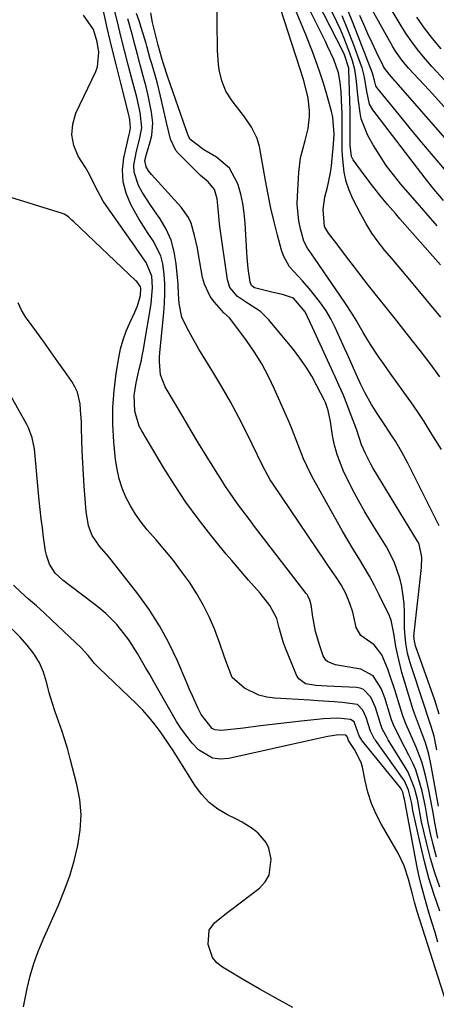
# Model space of a CAD drawing. Units: inches. Extents: x 1867866 to 1873196, y 421345 to 426710.
# Drawn here: x 1872439 to 1872554, y 424713 to 424986 of the extents above; entities that cross this region are included whole.
import ezdxf

# ---------------------------------------------------------------- set-up
doc = ezdxf.new("R2010")
doc.units = ezdxf.units.IN
doc.header["$MEASUREMENT"] = 0
doc.layers.add('7', color=7, linetype='Continuous')
doc.layers.add('8', color=7, linetype='Continuous')

msp = doc.modelspace()

# ---------------------------------------------------------------- linework, layer by layer
at = {"layer": '7', "color": 18}
for points in [[(1872556.61, 424968.94, 1738), (1872554.17, 424971.45, 1738), (1872552.99, 424972.75, 1738), (1872550.66, 424975.44, 1738), (1872548.99, 424977.5, 1738), (1872547.39, 424979.61, 1738), (1872545.9, 424981.8, 1738), (1872544.48, 424984.04, 1738), (1872528.2, 425011.15, 1738)], [(1872554.49, 424928.62, 1728), (1872551.4, 424932.11, 1728), (1872548.34, 424935.63, 1728), (1872544.42, 424940.19, 1728), (1872542.34, 424942.74, 1728), (1872540.36, 424945.37, 1728), (1872538.54, 424948.1, 1728), (1872536.81, 424950.9, 1728), (1872535.2, 424953.69, 1728), (1872533.4, 424958.31, 1728), (1872533.09, 424959.95, 1728), (1872532.68, 424963.3, 1728), (1872532.49, 424964.97, 1728), (1872532.01, 424969.46, 1728), (1872531.61, 424971.95, 1728), (1872530.94, 424974.39, 1728), (1872530.25, 424976.44, 1728), (1872528.6, 424980.85, 1728), (1872527.66, 424983, 1728), (1872526.66, 424985.13, 1728), (1872520.22, 424998.14, 1728)], [(1872555.41, 424917.88, 1726), (1872552.55, 424921.05, 1726), (1872549.71, 424924.23, 1726), (1872546.89, 424927.43, 1726), (1872544.08, 424930.63, 1726), (1872542.86, 424932.02, 1726), (1872540.7, 424934.56, 1726), (1872538.57, 424937.14, 1726), (1872536.52, 424939.77, 1726), (1872534.5, 424942.43, 1726), (1872531.2, 424946.91, 1726), (1872530.67, 424947.86, 1726), (1872530.3, 424950.88, 1726), (1872530.35, 424955.37, 1726), (1872530.36, 424958.03, 1726), (1872530.34, 424960.69, 1726), (1872530.28, 424963.34, 1726), (1872530.19, 424966, 1726), (1872529.95, 424972.01, 1726), (1872529.93, 424972.31, 1726), (1872528.81, 424976.04, 1726), (1872528.5, 424976.69, 1726), (1872519.3, 424994.53, 1726)], [(1872567.48, 424949.31, 1736), (1872552.23, 424966.2, 1736), (1872549.33, 424969.25, 1736), (1872546.49, 424972.33, 1736), (1872544.75, 424974.44, 1736), (1872542.92, 424977.07, 1736), (1872542.1, 424978.45, 1736), (1872533.5, 424993.84, 1736)], [(1872555.47, 424903.35, 1724), (1872547.82, 424912.57, 1724), (1872545.88, 424914.9, 1724), (1872543.92, 424917.22, 1724), (1872541.96, 424919.53, 1724), (1872539.98, 424921.84, 1724), (1872538.09, 424924.2, 1724), (1872536.32, 424926.64, 1724), (1872534.73, 424929.2, 1724), (1872533.26, 424931.84, 1724), (1872531.08, 424936.11, 1724), (1872530.04, 424938.51, 1724), (1872529.2, 424940.97, 1724), (1872528.68, 424943.51, 1724), (1872528.23, 424948.04, 1724), (1872528.15, 424949.71, 1724), (1872528.08, 424953.06, 1724), (1872528.11, 424956.41, 1724), (1872528.08, 424959.76, 1724), (1872528.04, 424961.43, 1724), (1872527.85, 424965.76, 1724), (1872527.58, 424968.39, 1724), (1872527.1, 424970.99, 1724), (1872525.83, 424974.73, 1724), (1872524.09, 424978.46, 1724), (1872523.5, 424979.67, 1724), (1872518.04, 424990.64, 1724)], [(1872555.17, 424745.48, 1706), (1872553.8, 424749.42, 1706), (1872552.62, 424753.43, 1706), (1872551.57, 424757.47, 1706), (1872550.15, 424763.54, 1706), (1872549.53, 424766.68, 1706), (1872548.98, 424769.83, 1706), (1872548.17, 424772.91, 1706), (1872546.39, 424777.31, 1706), (1872545.6, 424778.69, 1706), (1872540.85, 424786.29, 1706), (1872540.55, 424786.78, 1706), (1872539.2, 424789.34, 1706), (1872539, 424789.88, 1706), (1872538.81, 424790.43, 1706), (1872537.36, 424795.2, 1706), (1872536.07, 424798.07, 1706), (1872534.01, 424800.24, 1706), (1872533.1, 424800.57, 1706), (1872532.12, 424800.75, 1706), (1872523.99, 424801.11, 1706), (1872520.81, 424801.31, 1706), (1872517.99, 424801.79, 1706), (1872516.13, 424803.17, 1706), (1872515.47, 424804.22, 1706), (1872512.23, 424812.13, 1706), (1872511.75, 424813.39, 1706), (1872510.63, 424817.28, 1706), (1872509.99, 424819.9, 1706), (1872508.1, 424823.45, 1706), (1872505.34, 424826.86, 1706), (1872502.19, 424830.46, 1706), (1872499.05, 424834.07, 1706), (1872497.51, 424835.9, 1706), (1872495.98, 424837.74, 1706), (1872491.73, 424842.94, 1706), (1872488.19, 424847.47, 1706), (1872484.79, 424852.09, 1706), (1872481.6, 424856.87, 1706), (1872478.55, 424861.73, 1706), (1872472.54, 424871.84, 1706), (1872471.86, 424873.14, 1706), (1872470.58, 424877.28, 1706), (1872470.44, 424881.65, 1706), (1872470.97, 424885.16, 1706), (1872471.83, 424888.91, 1706), (1872472.44, 424891.41, 1706), (1872472.7, 424892.66, 1706), (1872472.93, 424893.93, 1706), (1872475.19, 424907.01, 1706), (1872475.57, 424911.57, 1706), (1872475.33, 424914.73, 1706), (1872473.78, 424918.45, 1706), (1872471.39, 424921.88, 1706), (1872470.59, 424923.02, 1706), (1872462.7, 424934.24, 1706), (1872461.87, 424935.49, 1706), (1872459.73, 424939.45, 1706), (1872458.41, 424942.16, 1706), (1872457.68, 424943.47, 1706), (1872456.92, 424944.77, 1706), (1872454.95, 424947.97, 1706), (1872453.73, 424950.89, 1706), (1872453.12, 424953.84, 1706), (1872453.42, 424956.83, 1706), (1872454.31, 424959.86, 1706), (1872459.79, 424971.36, 1706), (1872460.28, 424972.67, 1706), (1872460.66, 424976.78, 1706), (1872460.21, 424979.59, 1706), (1872459.21, 424982.99, 1706), (1872456.37, 424987.04, 1706)], [(1872554.23, 424753.8, 1708), (1872553.4, 424756.92, 1708), (1872552.58, 424760.35, 1708), (1872551.95, 424763.27, 1708), (1872551.2, 424767.7, 1708), (1872550.27, 424772.08, 1708), (1872549.88, 424773.6, 1708), (1872548.51, 424777.93, 1708), (1872547.62, 424780.01, 1708), (1872546.62, 424782.05, 1708), (1872544.28, 424786.43, 1708), (1872542.31, 424790.42, 1708), (1872541.82, 424791.81, 1708), (1872539.98, 424797.88, 1708), (1872538.97, 424800.51, 1708), (1872536.72, 424804, 1708), (1872533.25, 424805.81, 1708), (1872527.83, 424806.72, 1708), (1872526.31, 424807.04, 1708), (1872524.18, 424807.87, 1708), (1872523.62, 424808.3, 1708), (1872522.87, 424809.53, 1708), (1872521.92, 424812.29, 1708), (1872520.75, 424816.29, 1708), (1872520.32, 424818.32, 1708), (1872519.96, 424820.38, 1708), (1872519.48, 424823.65, 1708), (1872519.17, 424824.92, 1708), (1872518.64, 424826.11, 1708), (1872518.41, 424826.48, 1708), (1872518.16, 424826.83, 1708), (1872503.85, 424845.38, 1708), (1872502.66, 424846.93, 1708), (1872500.3, 424850.06, 1708), (1872499.13, 424851.64, 1708), (1872496.87, 424854.83, 1708), (1872495.79, 424856.46, 1708), (1872494.73, 424858.11, 1708), (1872492.54, 424861.61, 1708), (1872490.42, 424865.03, 1708), (1872488.32, 424868.46, 1708), (1872486.24, 424871.9, 1708), (1872484.19, 424875.36, 1708), (1872479.05, 424884.07, 1708), (1872477.78, 424887.41, 1708), (1872477.47, 424891.01, 1708), (1872477.5, 424892.23, 1708), (1872477.58, 424893.44, 1708), (1872478.63, 424904.62, 1708), (1872478.81, 424907.27, 1708), (1872478.92, 424909.93, 1708), (1872478.9, 424912.59, 1708), (1872478.79, 424915.25, 1708), (1872478.42, 424918.09, 1708), (1872477.83, 424920.35, 1708), (1872475.7, 424924.53, 1708), (1872474.34, 424926.53, 1708), (1872471.78, 424930.62, 1708), (1872470.57, 424932.7, 1708), (1872469.52, 424934.58, 1708), (1872468.21, 424937.68, 1708), (1872467.37, 424940.85, 1708), (1872467.25, 424944.13, 1708), (1872467.6, 424947.48, 1708), (1872469.03, 424953.97, 1708), (1872469.2, 424954.7, 1708), (1872469.44, 424955.78, 1708), (1872469.26, 424958.04, 1708), (1872469.16, 424958.51, 1708), (1872469.05, 424958.98, 1708), (1872466.71, 424968.21, 1708), (1872465.45, 424973.3, 1708), (1872464.2, 424978.39, 1708), (1872463, 424983.5, 1708), (1872461.82, 424988.61, 1708)], [(1872554.36, 424783.51, 1714), (1872554.21, 424784.45, 1714), (1872553.62, 424787.24, 1714), (1872552.84, 424789.98, 1714), (1872551.97, 424792.48, 1714), (1872550.82, 424795.89, 1714), (1872546.96, 424807.6, 1714), (1872546.21, 424810.3, 1714), (1872545.73, 424813.06, 1714), (1872545.47, 424815.86, 1714), (1872545.41, 424817.26, 1714), (1872545.39, 424821.62, 1714), (1872545.3, 424824, 1714), (1872544.68, 424828.71, 1714), (1872544.15, 424831.04, 1714), (1872542.58, 424835.53, 1714), (1872540.37, 424839.74, 1714), (1872536.23, 424846.41, 1714), (1872534.41, 424849.45, 1714), (1872532.65, 424852.52, 1714), (1872530.99, 424855.65, 1714), (1872529.4, 424858.81, 1714), (1872528.7, 424860.27, 1714), (1872527.62, 424862.77, 1714), (1872526.7, 424865.31, 1714), (1872526.01, 424867.93, 1714), (1872525.48, 424870.59, 1714), (1872524.88, 424874.45, 1714), (1872524.24, 424877.5, 1714), (1872523.46, 424879.7, 1714), (1872523.13, 424880.41, 1714), (1872521.12, 424884.37, 1714), (1872519.68, 424886.99, 1714), (1872518.13, 424889.54, 1714), (1872516.41, 424891.98, 1714), (1872514.58, 424894.35, 1714), (1872507.76, 424902.59, 1714), (1872505.47, 424904.88, 1714), (1872501.9, 424907.18, 1714), (1872499.13, 424909.09, 1714), (1872497, 424911.59, 1714), (1872496.35, 424913.66, 1714), (1872494.31, 424927.81, 1714), (1872494.13, 424929.2, 1714), (1872493.76, 424933.38, 1714), (1872493.49, 424936.16, 1714), (1872492.69, 424938.75, 1714), (1872490.99, 424940.82, 1714), (1872488.85, 424942.63, 1714), (1872488.17, 424943.28, 1714), (1872482.72, 424948.67, 1714), (1872481.97, 424949.55, 1714), (1872480.49, 424952.64, 1714), (1872479.42, 424957.26, 1714), (1872477.73, 424964.55, 1714), (1872476.88, 424968.03, 1714), (1872476.41, 424969.76, 1714), (1872475.41, 424973.2, 1714), (1872474.92, 424974.92, 1714), (1872473.96, 424978.38, 1714), (1872473.75, 424979.14, 1714), (1872472.52, 424983.33, 1714), (1872471.83, 424985.4, 1714), (1872471.1, 424987.46, 1714)], [(1872555, 424793.38, 1716), (1872553.79, 424797.22, 1716), (1872548.46, 424812.35, 1716), (1872548.33, 424812.77, 1716), (1872548.14, 424813.63, 1716), (1872548.03, 424814.96, 1716), (1872548.04, 424815.41, 1716), (1872548.08, 424815.85, 1716), (1872550.15, 424834.04, 1716), (1872550.24, 424836.87, 1716), (1872549.43, 424840.48, 1716), (1872549, 424841.31, 1716), (1872536.66, 424861.65, 1716), (1872536.07, 424862.66, 1716), (1872534.45, 424865.78, 1716), (1872533.52, 424867.94, 1716), (1872532.24, 424871.78, 1716), (1872531.9, 424872.74, 1716), (1872530.35, 424876.85, 1716), (1872529.37, 424879.37, 1716), (1872528.36, 424881.88, 1716), (1872527.29, 424884.37, 1716), (1872526.19, 424886.84, 1716), (1872520.47, 424899.29, 1716), (1872519.93, 424900.47, 1716), (1872517.89, 424904.82, 1716), (1872514.65, 424908.59, 1716), (1872511.55, 424909.6, 1716), (1872508.96, 424910.22, 1716), (1872506.37, 424910.8, 1716), (1872503.8, 424911.44, 1716), (1872502.98, 424912.08, 1716), (1872502.57, 424913.01, 1716), (1872502.04, 424916.82, 1716), (1872501.75, 424919.84, 1716), (1872501.65, 424921.36, 1716), (1872501.22, 424929.42, 1716), (1872500.97, 424932.12, 1716), (1872500.59, 424934.79, 1716), (1872500, 424937.42, 1716), (1872499.27, 424940.03, 1716), (1872499.14, 424940.45, 1716), (1872496.88, 424944.61, 1716), (1872493.26, 424947.67, 1716), (1872489.78, 424949.67, 1716), (1872485.91, 424952.69, 1716), (1872485.32, 424953.92, 1716), (1872485, 424954.8, 1716), (1872484.85, 424955.24, 1716), (1872479.75, 424969.85, 1716), (1872478.5, 424973.77, 1716), (1872478.03, 424975.41, 1716), (1872477.13, 424978.71, 1716), (1872476.16, 424982.34, 1716), (1872475.55, 424984.99, 1716), (1872475.07, 424987.66, 1716)], [(1872555, 424845.59, 1718), (1872546.32, 424862.91, 1718), (1872544.68, 424865.99, 1718), (1872542.87, 424868.98, 1718), (1872541.92, 424870.44, 1718), (1872540.01, 424873.37, 1718), (1872538, 424876.39, 1718), (1872536.27, 424879.16, 1718), (1872534.53, 424882.29, 1718), (1872533.22, 424884.92, 1718), (1872531.99, 424887.59, 1718), (1872530.25, 424891.51, 1718), (1872529.5, 424893.15, 1718), (1872528.75, 424894.8, 1718), (1872526.13, 424900.52, 1718), (1872524.94, 424902.86, 1718), (1872523.64, 424905.14, 1718), (1872522.15, 424907.3, 1718), (1872519.45, 424910.71, 1718), (1872517.12, 424913.39, 1718), (1872515.91, 424914.7, 1718), (1872513.55, 424917.32, 1718), (1872511.85, 424920.3, 1718), (1872511.28, 424921.95, 1718), (1872510.2, 424926.02, 1718), (1872509.26, 424929.79, 1718), (1872508.37, 424933.56, 1718), (1872507.58, 424937.36, 1718), (1872506.85, 424941.17, 1718), (1872505.16, 424950.59, 1718), (1872504.57, 424952.84, 1718), (1872503.02, 424955.98, 1718), (1872501.03, 424958.87, 1718), (1872497.57, 424963.3, 1718), (1872495.89, 424965.91, 1718), (1872494.71, 424968.79, 1718), (1872493.98, 424971.84, 1718), (1872493.79, 424973.39, 1718), (1872493.59, 424977.21, 1718), (1872493.52, 424979.92, 1718), (1872493.47, 424982.62, 1718), (1872493.45, 424985.33, 1718), (1872493.46, 424988.03, 1718)], [(1872555.21, 424886.78, 1722), (1872552.54, 424890.5, 1722), (1872549.76, 424894.13, 1722), (1872545.89, 424899.03, 1722), (1872544.59, 424900.67, 1722), (1872543.28, 424902.31, 1722), (1872540.65, 424905.58, 1722), (1872538.03, 424908.85, 1722), (1872535.44, 424912.16, 1722), (1872531.56, 424917.17, 1722), (1872529.07, 424920.41, 1722), (1872526.6, 424923.67, 1722), (1872524.37, 424926.65, 1722), (1872523.26, 424928.47, 1722), (1872522.82, 424933.2, 1722), (1872523.34, 424936.59, 1722), (1872524.01, 424939.39, 1722), (1872524.84, 424943.32, 1722), (1872525.13, 424945.31, 1722), (1872525.35, 424947.31, 1722), (1872525.71, 424951.26, 1722), (1872525.87, 424954.07, 1722), (1872525.56, 424958.74, 1722), (1872525.38, 424959.54, 1722), (1872525.18, 424960.33, 1722), (1872523.84, 424965.02, 1722), (1872522.9, 424968.14, 1722), (1872521.91, 424971.24, 1722), (1872520.83, 424974.31, 1722), (1872519.69, 424977.36, 1722), (1872519.42, 424978.05, 1722), (1872518.09, 424981.4, 1722), (1872516.74, 424984.74, 1722), (1872515.35, 424988.06, 1722)], [(1872556.49, 424944.36, 1732), (1872553.33, 424948.05, 1732), (1872550.18, 424951.77, 1732), (1872547.07, 424955.51, 1732), (1872543.98, 424959.27, 1732), (1872537.74, 424966.93, 1732), (1872537.44, 424967.41, 1732), (1872537.17, 424968.51, 1732), (1872536.55, 424970.97, 1732), (1872531.24, 424984.55, 1732), (1872529.5, 424988.87, 1732)], [(1872564.99, 424943.45, 1734), (1872543.1, 424968.48, 1734), (1872542.85, 424968.75, 1734), (1872541.12, 424970.62, 1734), (1872539.89, 424972.31, 1734), (1872539.62, 424972.8, 1734), (1872537.64, 424976.79, 1734), (1872536.43, 424979.31, 1734), (1872535.24, 424981.83, 1734), (1872534.09, 424984.38, 1734), (1872532.98, 424986.94, 1734)], [(1872554.87, 424767.85, 1712), (1872554.02, 424772.55, 1712), (1872552.72, 424779.62, 1712), (1872552.03, 424782.68, 1712), (1872551.12, 424785.68, 1712), (1872550.42, 424787.65, 1712), (1872549.28, 424790.59, 1712), (1872548.17, 424793.55, 1712), (1872547.84, 424794.55, 1712), (1872545.37, 424802.52, 1712), (1872544.68, 424804.89, 1712), (1872543.52, 424809.67, 1712), (1872543.04, 424812.09, 1712), (1872542.4, 424815.7, 1712), (1872541.68, 424819.43, 1712), (1872541.46, 424820.02, 1712), (1872541.21, 424820.6, 1712), (1872538.39, 424826.42, 1712), (1872537.08, 424829.02, 1712), (1872535.7, 424831.58, 1712), (1872534.25, 424834.09, 1712), (1872532.73, 424836.58, 1712), (1872531.19, 424839.05, 1712), (1872529.68, 424841.54, 1712), (1872528.21, 424844.05, 1712), (1872526.78, 424846.58, 1712), (1872520.26, 424858.27, 1712), (1872519.25, 424860.19, 1712), (1872517.43, 424864.13, 1712), (1872515.86, 424868.18, 1712), (1872514.24, 424872.22, 1712), (1872513.39, 424874.22, 1712), (1872509.37, 424883.43, 1712), (1872507.68, 424886.95, 1712), (1872505.85, 424890.38, 1712), (1872503.79, 424893.69, 1712), (1872501.57, 424896.9, 1712), (1872497.54, 424902.36, 1712), (1872496.87, 424903.16, 1712), (1872495.32, 424904.57, 1712), (1872492.69, 424907.49, 1712), (1872491.54, 424909.04, 1712), (1872489.9, 424912.46, 1712), (1872489.41, 424914.33, 1712), (1872488.3, 424920.71, 1712), (1872487.97, 424922.47, 1712), (1872487.21, 424925.96, 1712), (1872486.21, 424929.37, 1712), (1872485.5, 424930.96, 1712), (1872483.48, 424933.82, 1712), (1872475.27, 424942.88, 1712), (1872474.46, 424943.88, 1712), (1872473.75, 424944.98, 1712), (1872473.39, 424946.7, 1712), (1872473.85, 424948.52, 1712), (1872474.92, 424951.96, 1712), (1872475.33, 424953.69, 1712), (1872475.58, 424957.19, 1712), (1872475.23, 424960.11, 1712), (1872474.34, 424964.79, 1712), (1872473.79, 424967.11, 1712), (1872472.89, 424970.45, 1712), (1872472.11, 424973.26, 1712), (1872471.34, 424976.08, 1712), (1872470.59, 424978.9, 1712), (1872469.85, 424981.72, 1712), (1872468.64, 424986, 1712)], [(1872555.19, 424738.82, 1704), (1872553.62, 424743.36, 1704), (1872552.18, 424747.94, 1704), (1872550.93, 424752.57, 1704), (1872549.81, 424757.24, 1704), (1872547.75, 424766.68, 1704), (1872547.39, 424768.59, 1704), (1872546.53, 424772.31, 1704), (1872545.36, 424774.87, 1704), (1872544.84, 424775.66, 1704), (1872537.33, 424786.13, 1704), (1872537.09, 424786.47, 1704), (1872535.93, 424788.65, 1704), (1872534.77, 424792.42, 1704), (1872533.85, 424794.46, 1704), (1872532.39, 424796.01, 1704), (1872528.1, 424796.65, 1704), (1872525.87, 424796.81, 1704), (1872521.4, 424797.11, 1704), (1872519.17, 424797.24, 1704), (1872509.48, 424797.77, 1704), (1872507.23, 424798.08, 1704), (1872505.05, 424798.62, 1704), (1872501, 424800.61, 1704), (1872497.65, 424803.56, 1704), (1872495.83, 424808.13, 1704), (1872495.34, 424809.75, 1704), (1872494.22, 424812.95, 1704), (1872492.77, 424816.76, 1704), (1872491.31, 424820.18, 1704), (1872489.7, 424823.52, 1704), (1872487.84, 424826.73, 1704), (1872485.8, 424829.9, 1704), (1872483.59, 424832.94, 1704), (1872481.32, 424835.93, 1704), (1872478.94, 424838.84, 1704), (1872476.5, 424841.7, 1704), (1872474.09, 424844.42, 1704), (1872472.38, 424846.54, 1704), (1872470.8, 424848.74, 1704), (1872469.41, 424851.07, 1704), (1872468.16, 424853.48, 1704), (1872467.14, 424856, 1704), (1872466.3, 424858.57, 1704), (1872465.72, 424861.2, 1704), (1872465.31, 424863.89, 1704), (1872464.82, 424868.84, 1704), (1872464.54, 424873.59, 1704), (1872464.51, 424878.32, 1704), (1872464.85, 424883.04, 1704), (1872465.45, 424887.76, 1704), (1872466.17, 424892.09, 1704), (1872466.69, 424894.6, 1704), (1872467.35, 424897.06, 1704), (1872468.22, 424899.46, 1704), (1872469.23, 424901.82, 1704), (1872470.63, 424904.76, 1704), (1872471.35, 424906.5, 1704), (1872472.17, 424909.36, 1704), (1872472.27, 424911.37, 1704), (1872472.18, 424911.71, 1704), (1872471.17, 424913.19, 1704), (1872470.91, 424913.45, 1704), (1872453.6, 424929.82, 1704), (1872453.25, 424930.15, 1704), (1872452.19, 424931.11, 1704), (1872451.01, 424931.86, 1704), (1872450.57, 424932.03, 1704), (1872434.77, 424936.98, 1704)], [(1872554.65, 424730.22, 1702), (1872553.86, 424732.86, 1702), (1872553.07, 424735.49, 1702), (1872552.28, 424738.13, 1702), (1872551.48, 424740.76, 1702), (1872550.72, 424743.4, 1702), (1872550.03, 424746.06, 1702), (1872549.41, 424748.74, 1702), (1872548.86, 424751.43, 1702), (1872545.38, 424769.81, 1702), (1872545.26, 424770.49, 1702), (1872544.95, 424771.79, 1702), (1872544.5, 424772.67, 1702), (1872544.31, 424772.93, 1702), (1872533.74, 424785.94, 1702), (1872533.59, 424786.13, 1702), (1872532.87, 424787.41, 1702), (1872531.4, 424791.22, 1702), (1872530.4, 424791.92, 1702), (1872526.9, 424792.24, 1702), (1872522.94, 424792.09, 1702), (1872516.79, 424791.41, 1702), (1872512.77, 424790.96, 1702), (1872508.75, 424790.49, 1702), (1872504.74, 424790.02, 1702), (1872500.72, 424789.54, 1702), (1872494.69, 424788.82, 1702), (1872492.84, 424789.01, 1702), (1872492.03, 424789.43, 1702), (1872488.98, 424793.24, 1702), (1872488.19, 424794.93, 1702), (1872486.58, 424798.46, 1702), (1872485.79, 424800.24, 1702), (1872485.02, 424802.02, 1702), (1872482.32, 424808.34, 1702), (1872480.02, 424813.18, 1702), (1872477.49, 424817.87, 1702), (1872474.59, 424822.35, 1702), (1872471.45, 424826.69, 1702), (1872464.09, 424836.09, 1702), (1872463.31, 424837.06, 1702), (1872460.86, 424839.87, 1702), (1872458.8, 424842.9, 1702), (1872457.81, 424845.52, 1702), (1872457.09, 424849.47, 1702), (1872456.58, 424856.55, 1702), (1872456.37, 424859.78, 1702), (1872456.19, 424863.01, 1702), (1872456.06, 424866.24, 1702), (1872455.96, 424869.47, 1702), (1872455.88, 424872.53, 1702), (1872455.82, 424874.23, 1702), (1872455.6, 424877.64, 1702), (1872455.45, 424879.34, 1702), (1872454.7, 424882.59, 1702), (1872454.01, 424884.09, 1702), (1872453.15, 424885.53, 1702), (1872451.22, 424888.27, 1702), (1872449.29, 424891.01, 1702), (1872447.34, 424893.74, 1702), (1872445.38, 424896.47, 1702), (1872443.41, 424899.18, 1702), (1872440.33, 424903.41, 1702), (1872439.17, 424905.28, 1702), (1872438.28, 424907.3, 1702)], [(1872514.47, 424712.15, 1698), (1872509.76, 424714.66, 1698), (1872505.1, 424717.27, 1698), (1872500.48, 424719.96, 1698), (1872494.91, 424723.29, 1698), (1872493.38, 424724.53, 1698), (1872492.16, 424725.97, 1698), (1872490.93, 424729.61, 1698), (1872491.21, 424733.51, 1698), (1872492.75, 424735.58, 1698), (1872496.06, 424738.23, 1698), (1872497.18, 424739.09, 1698), (1872505.18, 424745.21, 1698), (1872506.75, 424746.91, 1698), (1872507.89, 424748.78, 1698), (1872508.41, 424753.23, 1698), (1872507.75, 424756.3, 1698), (1872507.07, 424757.85, 1698), (1872504.85, 424760.45, 1698), (1872503.41, 424761.53, 1698), (1872500.39, 424763.45, 1698), (1872498.8, 424764.3, 1698), (1872496.34, 424765.5, 1698), (1872493.67, 424767.1, 1698), (1872491.23, 424768.95, 1698), (1872489.14, 424771.19, 1698), (1872487.27, 424773.67, 1698), (1872481.55, 424782.82, 1698), (1872481.23, 424783.31, 1698), (1872480.27, 424784.76, 1698), (1872477.89, 424788.22, 1698), (1872476.3, 424790.38, 1698), (1872474.63, 424792.46, 1698), (1872472.84, 424794.44, 1698), (1872470.96, 424796.34, 1698), (1872460.76, 424806.08, 1698), (1872459.44, 424807.45, 1698), (1872457.64, 424809.66, 1698), (1872455.7, 424811.75, 1698), (1872447.59, 424819.43, 1698), (1872445.48, 424821.4, 1698), (1872443.34, 424823.34, 1698), (1872441.17, 424825.25, 1698), (1872438.98, 424827.13, 1698), (1872436.99, 424829.14, 1698)], [(1872439.72, 424712.34, 1696), (1872440.78, 424717.41, 1696), (1872441.63, 424720.88, 1696), (1872442.62, 424724.31, 1696), (1872443.83, 424727.67, 1696), (1872445.18, 424730.98, 1696), (1872449.42, 424740.46, 1696), (1872451.07, 424744.48, 1696), (1872452.56, 424748.57, 1696), (1872453.79, 424752.73, 1696), (1872454.86, 424756.95, 1696), (1872455.49, 424761.21, 1696), (1872455.71, 424765.46, 1696), (1872455.34, 424769.7, 1696), (1872454.56, 424773.93, 1696), (1872452.74, 424780.98, 1696), (1872452.02, 424783.63, 1696), (1872451.23, 424786.26, 1696), (1872450.36, 424788.86, 1696), (1872449.43, 424791.44, 1696), (1872448.51, 424794.02, 1696), (1872447.66, 424796.63, 1696), (1872446.9, 424799.26, 1696), (1872446.21, 424801.92, 1696), (1872446.13, 424802.24, 1696), (1872445.26, 424804.98, 1696), (1872444.15, 424807.59, 1696), (1872442.68, 424810.02, 1696), (1872440.79, 424812.53, 1696), (1872438.73, 424814.76, 1696), (1872436.59, 424816.9, 1696)]]:
    msp.add_polyline3d(points, dxfattribs=at)
at = {"layer": '8', "color": 18}
for points in [[(1872554.63, 424758.99, 1710), (1872553.87, 424762.79, 1710), (1872553.23, 424766.6, 1710), (1872552.51, 424770.41, 1710), (1872552.12, 424772.3, 1710), (1872551.31, 424776.03, 1710), (1872550.78, 424778.12, 1710), (1872550.17, 424780.2, 1710), (1872548.63, 424784.23, 1710), (1872546.87, 424788.2, 1710), (1872545.76, 424790.66, 1710), (1872544.84, 424793.19, 1710), (1872542.74, 424800.07, 1710), (1872541.46, 424803.92, 1710), (1872540.74, 424805.82, 1710), (1872539.1, 424809.78, 1710), (1872537, 424812.59, 1710), (1872533.3, 424815.2, 1710), (1872532, 424817.4, 1710), (1872531.03, 424821.59, 1710), (1872530.26, 424824.06, 1710), (1872529.16, 424826.79, 1710), (1872527.81, 424829.24, 1710), (1872526.27, 424831.58, 1710), (1872525.75, 424832.36, 1710), (1872508.94, 424857.08, 1710), (1872508.17, 424858.28, 1710), (1872506.15, 424862.03, 1710), (1872501.66, 424871.26, 1710), (1872499.47, 424875.58, 1710), (1872497.19, 424879.85, 1710), (1872494.78, 424884.05, 1710), (1872492.27, 424888.19, 1710), (1872489.53, 424892.56, 1710), (1872488.35, 424894.5, 1710), (1872486.11, 424898.44, 1710), (1872485.05, 424900.44, 1710), (1872483.67, 424903.32, 1710), (1872482.9, 424907.14, 1710), (1872482.78, 424909.8, 1710), (1872482.6, 424912.46, 1710), (1872482.12, 424918.15, 1710), (1872481.57, 424921.47, 1710), (1872480.69, 424924.67, 1710), (1872479.32, 424927.69, 1710), (1872477.61, 424930.59, 1710), (1872476.04, 424932.82, 1710), (1872474.88, 424934.53, 1710), (1872472.68, 424938.01, 1710), (1872471.64, 424939.79, 1710), (1872470.4, 424943.48, 1710), (1872470.35, 424945.41, 1710), (1872471.08, 424949.33, 1710), (1872471.91, 424952.56, 1710), (1872472.55, 424955.78, 1710), (1872472.11, 424960.06, 1710), (1872471.18, 424964.29, 1710), (1872469.83, 424969.36, 1710), (1872468.79, 424973.29, 1710), (1872467.77, 424977.23, 1710), (1872466.77, 424981.18, 1710), (1872465.79, 424985.13, 1710), (1872464.73, 424989.49, 1710)], [(1872555.63, 424866.65, 1720), (1872552.55, 424871.7, 1720), (1872550.81, 424874.47, 1720), (1872549.02, 424877.22, 1720), (1872547.15, 424879.91, 1720), (1872545.24, 424882.57, 1720), (1872543.07, 424885.53, 1720), (1872541.39, 424887.87, 1720), (1872539.73, 424890.22, 1720), (1872538.1, 424892.58, 1720), (1872535.99, 424895.73, 1720), (1872533.94, 424899.07, 1720), (1872532, 424902.48, 1720), (1872531, 424904.17, 1720), (1872528.87, 424907.45, 1720), (1872521.69, 424917.91, 1720), (1872520.41, 424919.73, 1720), (1872518.49, 424922.45, 1720), (1872517.53, 424924.42, 1720), (1872516.59, 424927.77, 1720), (1872516.11, 424930.01, 1720), (1872515.66, 424934.53, 1720), (1872515.69, 424936.82, 1720), (1872516.07, 424943.39, 1720), (1872516.58, 424947.52, 1720), (1872517.86, 424952.29, 1720), (1872518.69, 424955.57, 1720), (1872519.07, 424958.93, 1720), (1872519.06, 424960.62, 1720), (1872518.69, 424963.97, 1720), (1872518.33, 424965.62, 1720), (1872517.36, 424969.17, 1720), (1872516.39, 424972.35, 1720), (1872511.03, 424988.84, 1720)], [(1872556.19, 424935.62, 1730), (1872553.61, 424938.67, 1730), (1872551.14, 424941.81, 1730), (1872536.66, 424960.77, 1730), (1872535.74, 424962.34, 1730), (1872534.92, 424965.9, 1730), (1872534.28, 424969.82, 1730), (1872533.63, 424972.38, 1730), (1872533.21, 424973.63, 1730), (1872531.22, 424979, 1730), (1872529.71, 424982.9, 1730), (1872528.14, 424986.78, 1730)], [(1872555.53, 424977.66, 1740), (1872553.18, 424980.51, 1740), (1872550.92, 424983.43, 1740), (1872548.8, 424986.45, 1740)], [(1872556.94, 424713.57, 1700), (1872548.94, 424738.69, 1700), (1872548.18, 424741.26, 1700), (1872547.51, 424743.85, 1700), (1872547.07, 424745.58, 1700), (1872546.54, 424747.67, 1700), (1872545.32, 424751.38, 1700), (1872544.51, 424753.16, 1700), (1872543.6, 424754.9, 1700), (1872539.04, 424762.8, 1700), (1872537.54, 424765.7, 1700), (1872536.25, 424768.67, 1700), (1872535.26, 424771.76, 1700), (1872534.46, 424774.92, 1700), (1872533.71, 424778.66, 1700), (1872533.36, 424779.98, 1700), (1872531.58, 424783.6, 1700), (1872529.87, 424786.04, 1700), (1872529.55, 424787, 1700), (1872529.35, 424787.36, 1700), (1872529.04, 424787.58, 1700), (1872527.14, 424787.64, 1700), (1872524.13, 424787.15, 1700), (1872520.75, 424786.46, 1700), (1872496.72, 424781.05, 1700), (1872494.38, 424780.9, 1700), (1872492.18, 424781.18, 1700), (1872488.26, 424783.48, 1700), (1872486.56, 424785.31, 1700), (1872483.53, 424789.26, 1700), (1872482.2, 424791.38, 1700), (1872475.89, 424802.37, 1700), (1872474.76, 424804.33, 1700), (1872473.63, 424806.29, 1700), (1872471.35, 424810.19, 1700), (1872468.92, 424813.99, 1700), (1872467.7, 424815.64, 1700), (1872465.64, 424818.18, 1700), (1872462.6, 424821.3, 1700), (1872460.34, 424823.15, 1700), (1872456.86, 424825.81, 1700), (1872452.36, 424829.19, 1700), (1872450.78, 424830.43, 1700), (1872448.58, 424832.46, 1700), (1872447.01, 424834.95, 1700), (1872446.16, 424837.41, 1700), (1872445.9, 424838.53, 1700), (1872445.32, 424842.44, 1700), (1872444.98, 424844.98, 1700), (1872444.67, 424847.52, 1700), (1872444.39, 424850.06, 1700), (1872444.13, 424852.6, 1700), (1872442.76, 424866.92, 1700), (1872442.18, 424869.88, 1700), (1872441.1, 424872.7, 1700), (1872440.65, 424873.6, 1700), (1872440.18, 424874.49, 1700), (1872432.44, 424888.07, 1700)]]:
    msp.add_polyline3d(points, dxfattribs=at)

doc.saveas('drawing.dxf')
